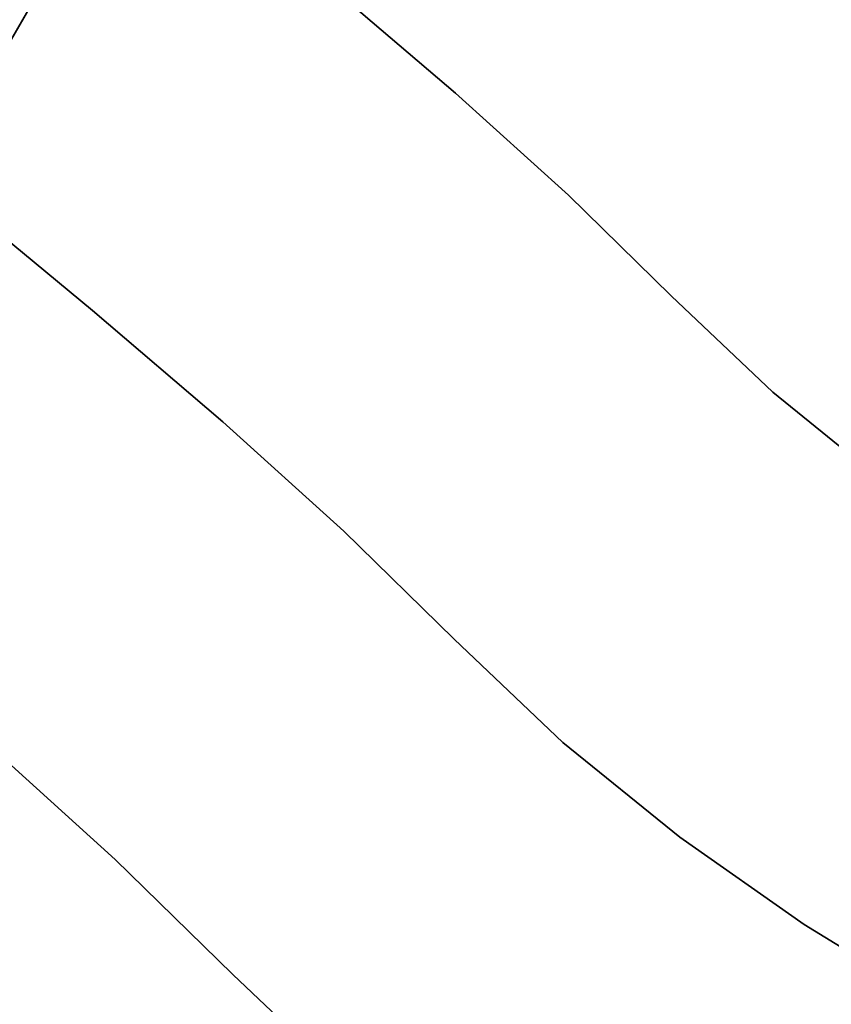
# Model space of a CAD drawing. Extents: x -335 to 327, y -288 to 362.
# Drawn here: x -128 to -100, y -159 to -125 of the extents above; entities that cross this region are included whole.
import ezdxf

# ---------------------------------------------------------------- set-up
doc = ezdxf.new("R2010")
doc.units = 0
doc.layers.add('BAUMSCHEIBEN', color=4, linetype='CONTINUOUS')
doc.layers.add('BEINE_KONNISCH', color=4, linetype='CONTINUOUS')

msp = doc.modelspace()

# ---------------------------------------------------------------- linework, layer by layer
at = {"layer": 'BAUMSCHEIBEN', "color": 0}
for points in [[(-116.93539, -123.765626, 518.846264), (-112.701365, -127.384123, 518.846264), (-108.772041, -130.935364, 518.846264), (-105.197719, -134.438672, 518.846264), (-101.668008, -137.78686, 518.846264), (-97.866212, -140.86841, 518.846264)], [(-97.866212, -140.86841, 418.846264), (-101.668008, -137.78686, 418.846264), (-105.197719, -134.438672, 418.846264), (-108.772041, -130.935364, 418.846264), (-112.701365, -127.384123, 418.846264), (-116.93539, -123.765626, 418.846264)], [(-129.52669, -124.06928, 518.846264), (-129.999641, -125.111296, 518.846264), (-130.498279, -125.870384, 518.846264), (-130.778577, -126.306825, 518.846264), (-131.058225, -126.933655, 518.846264), (-131.349038, -127.730699, 518.846264), (-131.662829, -128.677784, 518.846264), (-132.011411, -129.754734, 518.846264), (-132.406599, -130.941375, 518.846264), (-132.860205, -132.217531, 518.846264), (-133.384043, -133.563029, 518.846264), (-133.989927, -134.957693, 518.846264), (-134.689671, -136.38135, 518.846264), (-135.495087, -137.813823, 518.846264), (-136.41799, -139.234938, 518.846264), (-137.470193, -140.624521, 518.846264), (-138.618568, -141.91201, 518.846264), (-133.861619, -145.838745, 518.846264), (-129.022733, -149.97417, 518.846264), (-124.532078, -154.032731, 518.846264), (-120.447138, -158.036511, 518.846264), (-116.413182, -161.863013, 518.846264)], [(-116.413182, -161.863013, 418.846264), (-120.447138, -158.036511, 418.846264), (-124.532078, -154.032731, 418.846264), (-129.022733, -149.97417, 418.846264), (-133.861619, -145.838745, 418.846264), (-138.618568, -141.91201, 418.846264), (-137.470193, -140.624521, 418.846264), (-136.41799, -139.234938, 418.846264), (-135.495087, -137.813823, 418.846264), (-134.689671, -136.38135, 418.846264), (-133.989927, -134.957693, 418.846264), (-133.384043, -133.563029, 418.846264), (-132.860205, -132.217531, 418.846264), (-132.406599, -130.941375, 418.846264), (-132.011411, -129.754734, 418.846264), (-131.662829, -128.677784, 418.846264), (-131.349038, -127.730699, 418.846264), (-131.058225, -126.933655, 418.846264), (-130.778577, -126.306825, 418.846264), (-130.498279, -125.870384, 418.846264), (-129.999641, -125.111296, 418.846264), (-129.52669, -124.06928, 418.846264)], [(-129.52669, -124.06928, 518.846264), (-129.999641, -125.111296, 518.846264), (-130.498279, -125.870384, 518.846264), (-130.778577, -126.306825, 518.846264), (-131.058225, -126.933655, 518.846264), (-131.349038, -127.730699, 518.846264), (-131.662829, -128.677784, 518.846264), (-131.932544, -129.511072, 518.846264), (-130.138469, -130.968109, 518.846264), (-125.329437, -134.937837, 518.846264), (-120.792981, -138.814798, 518.846264), (-116.582992, -142.619698, 518.846264), (-112.753361, -146.373243, 518.846264), (-108.971528, -149.960588, 518.846264), (-104.898175, -153.262248, 518.846264), (-100.577059, -156.291968, 518.846264), (-96.051935, -159.06349, 518.846264)], [(-96.051935, -159.06349, 418.846264), (-100.577059, -156.291968, 418.846264), (-104.898175, -153.262248, 418.846264), (-108.971528, -149.960588, 418.846264), (-112.753361, -146.373243, 418.846264), (-116.582992, -142.619698, 418.846264), (-120.792981, -138.814798, 418.846264), (-125.329437, -134.937837, 418.846264), (-130.138469, -130.968109, 418.846264), (-131.932544, -129.511072, 418.846264), (-131.662829, -128.677784, 418.846264), (-131.349038, -127.730699, 418.846264), (-131.058225, -126.933655, 418.846264), (-130.778577, -126.306825, 418.846264), (-130.498279, -125.870384, 418.846264), (-129.999641, -125.111296, 418.846264), (-129.52669, -124.06928, 418.846264)]]:
    msp.add_polyline3d(points, dxfattribs=at)
for points in [[(-112.701365, -127.384123, 418.846264), (-112.701365, -127.384123, 518.846264), (-116.93539, -123.765626, 518.846264), (-116.93539, -123.765626, 418.846264)], [(-108.772041, -130.935364, 418.846264), (-108.772041, -130.935364, 518.846264), (-112.701365, -127.384123, 518.846264), (-112.701365, -127.384123, 418.846264)], [(-125.329437, -134.937837, 418.846264), (-125.329437, -134.937837, 518.846264), (-130.138469, -130.968109, 518.846264), (-130.138469, -130.968109, 418.846264)], [(-105.197719, -134.438672, 418.846264), (-105.197719, -134.438672, 518.846264), (-108.772041, -130.935364, 518.846264), (-108.772041, -130.935364, 418.846264)], [(-101.668008, -137.78686, 418.846264), (-101.668008, -137.78686, 518.846264), (-105.197719, -134.438672, 518.846264), (-105.197719, -134.438672, 418.846264)], [(-120.792981, -138.814798, 418.846264), (-120.792981, -138.814798, 518.846264), (-125.329437, -134.937837, 518.846264), (-125.329437, -134.937837, 418.846264)], [(-97.866212, -140.86841, 418.846264), (-97.866212, -140.86841, 518.846264), (-101.668008, -137.78686, 518.846264), (-101.668008, -137.78686, 418.846264)], [(-116.582992, -142.619698, 418.846264), (-116.582992, -142.619698, 518.846264), (-120.792981, -138.814798, 518.846264), (-120.792981, -138.814798, 418.846264)], [(-112.753361, -146.373243, 418.846264), (-112.753361, -146.373243, 518.846264), (-116.582992, -142.619698, 518.846264), (-116.582992, -142.619698, 418.846264)], [(-108.971528, -149.960588, 418.846264), (-108.971528, -149.960588, 518.846264), (-112.753361, -146.373243, 518.846264), (-112.753361, -146.373243, 418.846264)], [(-104.898175, -153.262248, 418.846264), (-104.898175, -153.262248, 518.846264), (-108.971528, -149.960588, 518.846264), (-108.971528, -149.960588, 418.846264)], [(-124.532078, -154.032731, 418.846264), (-124.532078, -154.032731, 518.846264), (-129.022733, -149.97417, 518.846264), (-129.022733, -149.97417, 418.846264)], [(-100.577059, -156.291968, 418.846264), (-100.577059, -156.291968, 518.846264), (-104.898175, -153.262248, 518.846264), (-104.898175, -153.262248, 418.846264)], [(-120.447138, -158.036511, 418.846264), (-120.447138, -158.036511, 518.846264), (-124.532078, -154.032731, 518.846264), (-124.532078, -154.032731, 418.846264)], [(-96.051935, -159.06349, 418.846264), (-96.051935, -159.06349, 518.846264), (-100.577059, -156.291968, 518.846264), (-100.577059, -156.291968, 418.846264)], [(-116.413182, -161.863013, 418.846264), (-116.413182, -161.863013, 518.846264), (-120.447138, -158.036511, 518.846264), (-120.447138, -158.036511, 418.846264)]]:
    msp.add_polyline3d(points, close=True, dxfattribs=at)
at = {"layer": 'BEINE_KONNISCH', "color": 0}
for points in [[(7.821218, -10, 413.846264), (-102.745025, -201.506351, 413.846264), (-103.744835, -202.934227, 413.846264), (-104.977403, -204.166795, 413.846264), (-106.405279, -205.166605, 413.846264), (-107.985078, -205.903277, 413.846264), (-109.668798, -206.354428, 413.846264), (-111.405279, -206.506351, 413.846264), (-113.141761, -206.354428, 413.846264), (-114.825481, -205.903277, 413.846264), (-116.405279, -205.166605, 413.846264), (-151.046295, -185.166605, 413.846264), (-152.474172, -184.166795, 413.846264), (-153.70674, -182.934227, 413.846264), (-154.706549, -181.506351, 413.846264), (-155.443222, -179.926552, 413.846264), (-155.894373, -178.242833, 413.846264), (-156.046295, -176.506351, 413.846264), (-155.894373, -174.769869, 413.846264), (-155.443222, -173.08615, 413.846264), (-154.706549, -171.506351, 413.846264), (-44.140306, 20, 413.846264)], [(-44.140306, 20, 418.846264), (-154.706549, -171.506351, 418.846264), (-155.443222, -173.08615, 418.846264), (-155.894373, -174.769869, 418.846264), (-156.046295, -176.506351, 418.846264), (-155.894373, -178.242833, 418.846264), (-155.443222, -179.926552, 418.846264), (-154.706549, -181.506351, 418.846264), (-153.70674, -182.934227, 418.846264), (-152.474172, -184.166795, 418.846264), (-151.046295, -185.166605, 418.846264), (-116.405279, -205.166605, 418.846264), (-114.825481, -205.903277, 418.846264), (-113.141761, -206.354428, 418.846264), (-111.405279, -206.506351, 418.846264), (-109.668798, -206.354428, 418.846264), (-107.985078, -205.903277, 418.846264), (-106.405279, -205.166605, 418.846264), (-104.977403, -204.166795, 418.846264), (-103.744835, -202.934227, 418.846264), (-102.745025, -201.506351, 418.846264), (7.821218, -10, 418.846264)], [(-154.706549, -171.506351, 408.846264), (-104.706549, -84.903811, 408.846264), (-103.70674, -83.475934, 408.846264), (-102.474172, -82.243366, 408.846264), (-101.046295, -81.243557, 408.846264), (-99.466497, -80.506884, 408.846264)], [(-99.466497, -80.506884, 413.846264), (-101.046295, -81.243557, 413.846264), (-102.474172, -82.243366, 413.846264), (-103.70674, -83.475934, 413.846264), (-104.706549, -84.903811, 413.846264), (-154.706549, -171.506351, 413.846264)]]:
    msp.add_polyline3d(points, dxfattribs=at)
for points in [[(-44.140306, 20, 413.846264), (-154.706549, -171.506351, 413.846264), (-154.706549, -171.506351, 418.846264), (-44.140306, 20, 418.846264)], [(-154.706549, -171.506351, 413.846264), (-104.706549, -84.903811, 413.846264), (-104.706549, -84.903811, 408.846264), (-154.706549, -171.506351, 408.846264)]]:
    msp.add_polyline3d(points, close=True, dxfattribs=at)

doc.saveas('drawing.dxf')
